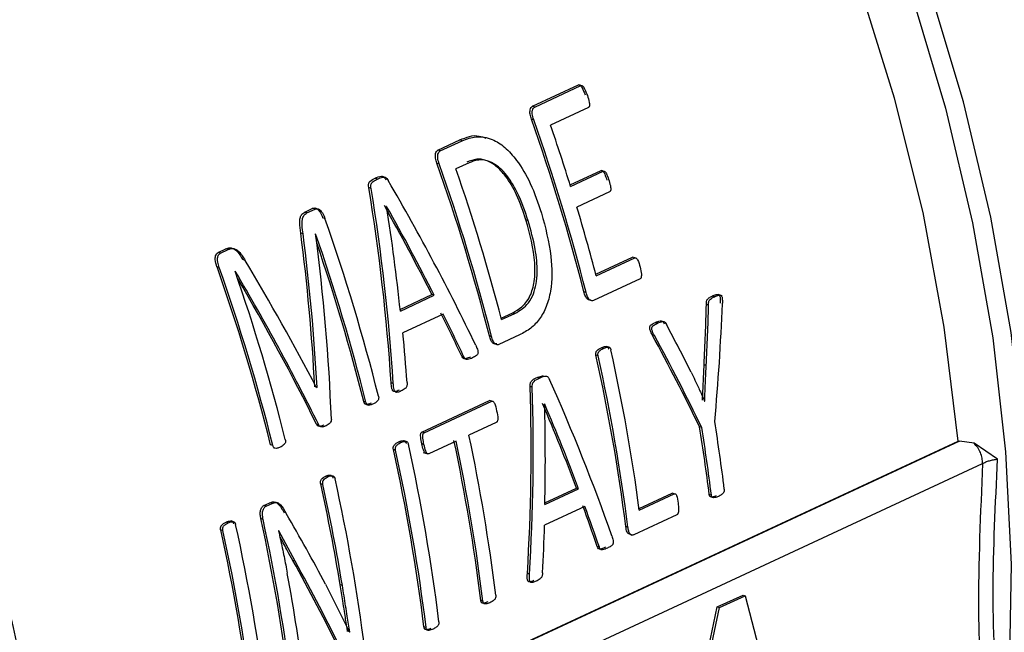
# Model space of a CAD drawing. Units: millimetres. Extents: x 4 to 416, y 4 to 293.
# Drawn here: x 351 to 354, y 167 to 168 of the extents above; entities that cross this region are included whole.
import ezdxf

# ---------------------------------------------------------------- set-up
doc = ezdxf.new("R2010")
doc.units = ezdxf.units.MM

msp = doc.modelspace()

# ---------------------------------------------------------------- linework, layer by layer
at = {"color": 7, "linetype": 'Continuous', "lineweight": 25}
for p, q in [((352.4347, 168.1048), (352.5406, 168.1541)), ((352.44, 168.1031), (352.5459, 168.1523)), ((352.5459, 168.1523), (352.5406, 168.1541)), ((352.44, 168.1031), (352.4347, 168.1048)), ((352.5635, 168.1023), (352.476, 168.0617)), ((352.4376, 168.0736), (352.4323, 168.0753)), ((352.2173, 168.0037), (352.2679, 168.0273)), ((352.2226, 168.002), (352.2732, 168.0255)), ((352.2732, 168.0255), (352.2679, 168.0273)), ((352.2226, 168.002), (352.2173, 168.0037)), ((352.2202, 167.9725), (352.2149, 167.9742)), ((352.289, 167.9747), (352.2587, 167.9606)), ((352.5212, 167.9242), (352.5922, 167.9572)), ((352.5223, 167.9206), (352.5974, 167.9555)), ((352.5974, 167.9555), (352.5922, 167.9572)), ((352.0783, 167.9374), (352.0729, 167.9391)), ((352.0985, 167.9406), (352.0896, 167.9435)), ((352.0635, 167.916), (352.0582, 167.9177)), ((352.6119, 167.9081), (352.5368, 167.8731)), ((351.9109, 167.8612), (351.9299, 167.8701)), ((351.9162, 167.8595), (351.9109, 167.8612)), ((351.9162, 167.8595), (351.9352, 167.8683)), ((351.9352, 167.8683), (351.9299, 167.8701)), ((352.0994, 167.8746), (352.0991, 167.8745)), ((351.9575, 167.8468), (351.9522, 167.8486)), ((352.4249, 167.8417), (352.4197, 167.8434)), ((351.9071, 167.8115), (351.9018, 167.8132)), ((351.9361, 167.8116), (351.9359, 167.8115)), ((351.7117, 167.7686), (351.7296, 167.7769)), ((351.717, 167.7669), (351.735, 167.7752)), ((351.735, 167.7752), (351.7296, 167.7769)), ((351.717, 167.7669), (351.7117, 167.7686)), ((351.7738, 167.7505), (351.7685, 167.7522)), ((352.5801, 167.7185), (352.6648, 167.7579)), ((352.5811, 167.7149), (352.6699, 167.7562)), ((352.6699, 167.7562), (352.6648, 167.7579)), ((351.7146, 167.7339), (351.7093, 167.7356)), ((351.7512, 167.7256), (351.7509, 167.7255)), ((352.6822, 167.7079), (352.5749, 167.6581)), ((352.1305, 167.6378), (352.2035, 167.6718)), ((352.1309, 167.634), (352.2086, 167.6701)), ((352.2086, 167.6701), (352.2035, 167.6718)), ((352.558, 167.6764), (352.5529, 167.6781)), ((352.853, 167.6667), (352.848, 167.6683)), ((352.871, 167.6691), (352.8619, 167.672)), ((352.8396, 167.6474), (352.8346, 167.649)), ((352.2294, 167.627), (352.1367, 167.5839)), ((352.3627, 167.6178), (352.3891, 167.6301)), ((352.3636, 167.6143), (352.3942, 167.6285)), ((352.3942, 167.6285), (352.3891, 167.6301)), ((352.7223, 167.6059), (352.7173, 167.6076)), ((352.3406, 167.5753), (352.3355, 167.577)), ((352.4047, 167.5789), (352.3576, 167.557)), ((352.7149, 167.5778), (352.7099, 167.5794)), ((352.598, 167.5481), (352.593, 167.5497)), ((352.6125, 167.55), (352.6051, 167.5524)), ((352.277, 167.5287), (352.272, 167.5304)), ((352.5856, 167.5307), (352.5806, 167.5323)), ((352.8257, 167.4286), (352.8291, 167.5104)), ((352.834, 167.5088), (352.8291, 167.5104)), ((352.4457, 167.4812), (352.4601, 167.486)), ((352.4507, 167.4796), (352.4457, 167.4812)), ((351.9392, 167.4579), (351.938, 167.4583)), ((351.9384, 167.4575), (351.9392, 167.4579)), ((352.1146, 167.4675), (352.1096, 167.4691)), ((352.4341, 167.4589), (352.4291, 167.4605)), ((352.1208, 167.4474), (352.1221, 167.447)), ((352.0516, 167.4244), (352.0466, 167.426)), ((352.0491, 167.4204), (352.0569, 167.4178)), ((352.1806, 167.3557), (352.336, 167.428)), ((352.1856, 167.3541), (352.341, 167.4264)), ((352.341, 167.4264), (352.336, 167.428)), ((352.4628, 167.4198), (352.4625, 167.4197)), ((352.8304, 167.4269), (352.8307, 167.427)), ((351.9432, 167.3721), (351.9382, 167.3738)), ((352.3515, 167.3779), (352.2886, 167.3486)), ((352.8238, 167.366), (352.8189, 167.3676)), ((352.1856, 167.3541), (352.1806, 167.3557)), ((351.3289, 166.3654), (353.4133, 167.3347)), ((353.4161, 167.3348), (351.3304, 166.3649)), ((351.8377, 167.3249), (351.8326, 167.3265)), ((352.1321, 167.3315), (352.1272, 167.3331)), ((352.1467, 167.3334), (352.1393, 167.3358)), ((352.1851, 167.3269), (352.1802, 167.3286)), ((352.2591, 167.3349), (352.1961, 167.3056)), ((353.4501, 167.3298), (353.4161, 167.3348)), ((353.5041, 167.2934), (353.4501, 167.3298)), ((352.1198, 167.314), (352.1148, 167.3157)), ((352.1836, 167.3088), (352.1939, 167.3055)), ((351.4008, 166.3213), (353.4697, 167.2833)), ((351.9645, 167.2526), (351.9595, 167.2543)), ((351.9527, 167.235), (351.9477, 167.2366)), ((352.4632, 167.1932), (352.536, 167.227)), ((352.5408, 167.2254), (352.536, 167.227)), ((352.4631, 167.1893), (352.5408, 167.2254)), ((352.6798, 167.1798), (352.7555, 167.215)), ((352.6803, 167.1761), (352.7603, 167.2134)), ((352.7603, 167.2134), (352.7555, 167.215)), ((352.8458, 167.2109), (352.841, 167.2124)), ((351.817, 167.1866), (351.8309, 167.1931)), ((351.822, 167.185), (351.817, 167.1866)), ((351.822, 167.185), (351.8359, 167.1915)), ((351.8359, 167.1915), (351.8309, 167.1931)), ((352.5553, 167.1844), (352.4626, 167.1412)), ((352.7665, 167.1652), (352.6679, 167.1194)), ((351.7351, 167.1469), (351.7301, 167.1485)), ((351.7497, 167.1488), (351.7422, 167.1512)), ((351.8152, 167.1549), (351.8103, 167.1565)), ((352.6541, 167.1367), (352.6492, 167.1383)), ((351.7227, 167.1294), (351.7177, 167.131)), ((351.8512, 167.1288), (351.8509, 167.1286)), ((351.8887, 167.0587), (351.8512, 167.1288)), ((352.6583, 167.1206), (352.6634, 167.1189)), ((352.5884, 167.0908), (352.5836, 167.0924)), ((351.8887, 167.0587), (351.8837, 167.0603)), ((352.4278, 167.029), (352.4229, 167.0306)), ((351.959, 167.0056), (352.0141, 166.8958)), ((351.9975, 167.0028), (351.9926, 167.0044)), ((352.8596, 166.9534), (352.9187, 166.9809)), ((352.8644, 166.9519), (352.9234, 166.9793)), ((352.9187, 166.9809), (352.9234, 166.9793)), ((352.9234, 166.9793), (353.0452, 166.5176)), ((352.3207, 166.9667), (352.3159, 166.9683)), ((352.7381, 166.3786), (352.8596, 166.9534)), ((352.7429, 166.377), (352.8644, 166.9519)), ((352.8596, 166.9534), (352.8644, 166.9519)), ((352.0092, 166.8974), (352.0095, 166.8976)), ((352.0144, 166.896), (352.0095, 166.8976)), ((352.0141, 166.8958), (352.0144, 166.896)), ((352.19, 166.9059), (352.1852, 166.9075))]:
    msp.add_line(p, q, dxfattribs=at)
at = {"color": 7, "linetype": 'Continuous', "lineweight": 25, "flags": 128}
msp.add_lwpolyline([(353.4133, 167.3347), (353.3814, 167.5967), (353.3326, 167.8603), (353.2672, 168.1237), (353.1858, 168.3852), (353.0887, 168.6431), (352.9766, 168.8956), (352.8504, 169.1411), (352.7107, 169.378), (352.5586, 169.6047), (352.395, 169.8198), (352.2211, 170.0218), (352.0379, 170.2094), (351.8466, 170.3814), (351.6486, 170.5366), (351.4451, 170.6739), (351.2374, 170.7926), (351.1832, 170.8202)], dxfattribs=at)
at = {"color": 8, "linetype": 'Continuous', "lineweight": 25, "flags": 128}
for points in [[(353.2366, 165.5328), (353.3024, 165.6619), (353.3889, 165.8682), (353.4596, 166.0871), (353.5142, 166.3173), (353.5521, 166.5573), (353.5732, 166.8056), (353.5774, 167.0606), (353.5646, 167.3207), (353.5349, 167.5843), (353.4886, 167.8496), (353.4258, 168.1151), (353.3469, 168.379), (353.2526, 168.6397), (353.1434, 168.8955), (353.0199, 169.1448), (352.8829, 169.386), (352.7334, 169.6177), (352.5723, 169.8383), (352.4005, 170.0464)], [(352.3643, 170.0218), (352.5351, 169.8148), (352.6955, 169.5953), (352.8442, 169.3649), (352.9804, 169.125), (353.1032, 168.877), (353.2119, 168.6225), (353.3058, 168.3632), (353.3842, 168.1006), (353.4466, 167.8366), (353.4928, 167.5726), (353.5223, 167.3104), (353.535, 167.0517), (353.5309, 166.798), (353.5098, 166.551), (353.4721, 166.3123), (353.4179, 166.0833), (353.3475, 165.8655), (353.2614, 165.6603), (353.2071, 165.5524)]]:
    msp.add_lwpolyline(points, dxfattribs=at)
at = {"color": 8, "linetype": 'Continuous', "lineweight": 25}
msp.add_arc((346.7189, 165.9228), 4.6281, 4.0093, 30.4126, dxfattribs=at)
at = {"color": 7, "linetype": 'Continuous', "lineweight": 25}
for centre, radius, start, end in [((348.0219, 166.5191), 4.6768, 14.3483, 19.4355), ((348.0186, 166.5174), 4.6849, 14.323, 19.3996), ((348.0104, 166.5187), 4.7247, 17.2603, 19.0606), ((347.8046, 166.418), 4.6768, 14.3483, 19.4355), ((347.8013, 166.4163), 4.6849, 14.323, 19.3996), ((347.8303, 166.4298), 4.6855, 14.6434, 19.0695), ((348.0861, 166.5416), 4.6456, 14.6293, 16.6557), ((347.5414, 166.2949), 4.6809, 14.1327, 19.3623), ((347.5168, 166.2827), 4.6763, 14.1311, 19.0834), ((347.5222, 166.2849), 4.6661, 14.1557, 18.8295), ((347.3014, 166.1835), 4.6732, 14.1579, 19.398), ((347.2985, 166.182), 4.6809, 14.1327, 19.3623), ((347.3316, 166.1966), 4.6763, 14.1311, 19.0834), ((348.3346, 166.5969), 4.3841, 7.5922, 12.4809), ((348.3179, 166.5867), 4.3663, 7.2582, 12.5076), ((348.317, 166.5854), 4.3719, 7.2442, 12.4859), ((348.6013, 166.6889), 4.2719, 7.0394, 9.1414), ((348.5998, 166.6875), 4.2782, 7.0273, 9.1259), ((348.6296, 166.7013), 4.2782, 7.0273, 9.1259), ((348.0287, 166.4461), 4.3544, 7.0481, 11.9621), ((347.8836, 166.3831), 4.369, 7.0539, 12.4868), ((348.0023, 166.4341), 4.3465, 7.0599, 11.9838), ((347.9992, 166.4324), 4.3544, 7.0481, 11.9621), ((347.8584, 166.3712), 4.3599, 7.0651, 12.5102), ((347.8541, 166.3694), 4.369, 7.0539, 12.4868), ((347.6304, 166.2816), 4.4217, 9.4086, 12.4735), ((347.6261, 166.2798), 4.4309, 9.3923, 12.4503), ((347.7108, 166.3039), 4.3732, 7.2502, 12.4687), ((347.4865, 166.1985), 4.369, 7.0539, 12.4868), ((347.5555, 166.2288), 4.3547, 7.0631, 12.3006), ((347.5515, 166.227), 4.3635, 7.0515, 12.2777), ((347.4614, 166.1866), 4.3599, 7.0651, 12.5102), ((347.457, 166.1848), 4.369, 7.0539, 12.4868), ((347.6305, 166.2477), 4.3122, 7.0345, 10.4626)]:
    msp.add_arc(centre, radius, start, end, dxfattribs=at)
for centre, major_axis, ratio, start_param, end_param in [((350.0199, 167.4622), (-2.2149, 2.6934), 0.569299, 4.305807, 4.433841), ((349.4314, 167.1885), (-0.039, 3.5347), 0.760397, 4.783478, 4.911793), ((349.4314, 167.1885), (-0.0391, 3.5412), 0.760397, 4.782867, 4.910908), ((349.9817, 167.4444), (-2.1925, 2.6982), 0.573989, 4.352419, 4.421567), ((349.4693, 167.2061), (-0.104, 3.5287), 0.760904, 4.811486, 4.880484), ((349.9817, 167.4444), (-2.1965, 2.7032), 0.573989, 4.351719, 4.420717), ((349.2274, 167.0937), (0.2089, 3.5766), 0.756364, 4.858922, 4.958911), ((349.2274, 167.0937), (0.2093, 3.5832), 0.756364, 4.858271, 4.958045), ((349.2627, 167.1101), (0.1625, 3.5759), 0.757376, 4.823877, 4.944101), ((349.7056, 167.316), (-2.2761, 2.6608), 0.553179, 4.318481, 4.418522), ((349.6681, 167.2986), (-2.2588, 2.67), 0.557812, 4.296384, 4.416608), ((349.6681, 167.2986), (-2.2547, 2.6651), 0.557812, 4.296985, 4.411327), ((350.0905, 167.495), (0.4746, 3.6134), 0.74839, 4.814625, 4.852806), ((350.0905, 167.495), (0.4755, 3.6201), 0.74839, 4.814176, 4.852283), ((350.1131, 167.5055), (0.5535, 3.6297), 0.745332, 4.79115, 4.865233), ((349.9822, 167.4447), (-2.1957, 2.6965), 0.573185, 4.304522, 4.337591), ((349.9822, 167.4447), (-2.1997, 2.7015), 0.573185, 4.303919, 4.33692), ((350.4575, 167.6657), (-2.4003, 2.596), 0.518459, 4.205574, 4.243558), ((349.4716, 167.2072), (-0.115, 3.5266), 0.760967, 4.762062, 4.794557), ((350.433, 167.6543), (-2.4217, 2.5781), 0.510935, 4.164483, 4.238709), ((350.433, 167.6543), (-2.4262, 2.5828), 0.510935, 4.16411, 4.238192), ((350.1295, 167.5132), (-2.2149, 2.6934), 0.569299, 4.140823, 4.262316), ((349.7434, 167.3336), (-0.039, 3.5347), 0.760397, 4.618167, 4.739898), ((349.7434, 167.3336), (-0.0391, 3.5412), 0.760397, 4.617878, 4.739375), ((350.0944, 167.4968), (-2.1925, 2.6982), 0.573989, 4.185216, 4.250641), ((349.7772, 167.3493), (-0.104, 3.5287), 0.760904, 4.644615, 4.709914), ((350.0944, 167.4968), (-2.1965, 2.7032), 0.573989, 4.184848, 4.250147), ((350.0944, 167.4968), (-2.1957, 2.6965), 0.573185, 4.139365, 4.171052), ((350.0944, 167.4968), (-2.1997, 2.7015), 0.573185, 4.139083, 4.17071), ((349.6041, 167.2688), (-2.4989, 2.546), 0.489318, 4.17133, 4.228983), ((349.7788, 167.3501), (-0.115, 3.5266), 0.760967, 4.597207, 4.628346), ((349.5709, 167.2534), (-2.4939, 2.5415), 0.489434, 4.121902, 4.19612), ((349.5709, 167.2534), (-2.4985, 2.5462), 0.489434, 4.121601, 4.195678)]:
    msp.add_ellipse(centre, major_axis=major_axis, ratio=ratio, start_param=start_param, end_param=end_param, dxfattribs=at)
for points, knots in [([(354.4111, 167.4023), (354.4105, 167.4692), (354.4093, 167.6176), (354.3889, 167.852), (354.3537, 168.103), (354.303, 168.3548), (354.2378, 168.606), (354.1582, 168.855), (354.0648, 169.1006), (353.9581, 169.3414), (353.8386, 169.576), (353.7071, 169.8031), (353.5642, 170.0214), (353.4108, 170.2298), (353.2477, 170.427), (353.0757, 170.6119), (352.8958, 170.7835), (352.7091, 170.9407), (352.5164, 171.0827), (352.3189, 171.2087), (352.1178, 171.3177), (351.914, 171.4094), (351.7089, 171.4822), (351.5306, 171.532), (351.4216, 171.5496), (351.3807, 171.5562)], [0, 0, 0, 0, 0.036624, 0.08122, 0.125813, 0.170403, 0.214988, 0.25957, 0.304149, 0.348727, 0.393308, 0.437891, 0.482481, 0.527079, 0.571686, 0.616305, 0.660935, 0.705575, 0.750223, 0.794873, 0.839513, 0.884134, 0.928717, 0.973244, 1, 1, 1, 1]), ([(352.5406, 168.1541), (352.5409, 168.1542), (352.5415, 168.1544), (352.5424, 168.1544), (352.5433, 168.1541), (352.5447, 168.1533), (352.5465, 168.1513), (352.5507, 168.1441), (352.5534, 168.1369), (352.5555, 168.1311)], [0, 0, 0, 0, 0.042623, 0.083407, 0.124272, 0.166967, 0.265362, 0.405097, 1, 1, 1, 1]), ([(352.5459, 168.1523), (352.5464, 168.1525), (352.5472, 168.1527), (352.5486, 168.1524), (352.55, 168.1516), (352.5517, 168.1497), (352.5539, 168.1459), (352.5573, 168.139), (352.5595, 168.1331), (352.5608, 168.1294)], [0, 0, 0, 0, 0.062083, 0.120579, 0.18067, 0.247243, 0.392973, 0.616939, 1, 1, 1, 1]), ([(352.5608, 168.1294), (352.5625, 168.1242), (352.5648, 168.1173), (352.5661, 168.109), (352.5657, 168.1054), (352.565, 168.1037), (352.5642, 168.1028), (352.5637, 168.1025), (352.5635, 168.1023)], [0, 0, 0, 0, 0.546098, 0.745203, 0.840382, 0.923245, 0.961645, 1, 1, 1, 1]), ([(352.4323, 168.0753), (352.4311, 168.0789), (352.4287, 168.0861), (352.4286, 168.0958), (352.4311, 168.1022), (352.4335, 168.104), (352.4347, 168.1048)], [0, 0, 0, 0, 0.3319133, 0.649412, 0.831523, 1, 1, 1, 1]), ([(352.4376, 168.0736), (352.4361, 168.0782), (352.4341, 168.0842), (352.4339, 168.0917), (352.4347, 168.0961), (352.4362, 168.0997), (352.4382, 168.102), (352.4394, 168.1027), (352.44, 168.1031)], [0, 0, 0, 0, 0.41438, 0.535795, 0.654445, 0.835774, 0.918506, 1, 1, 1, 1]), ([(352.2679, 168.0273), (352.2824, 168.0334), (352.3018, 168.0417), (352.3225, 168.0332), (352.3277, 168.0311)], [0, 0, 0, 0, 0.75112, 1, 1, 1, 1]), ([(352.2732, 168.0255), (352.2836, 168.0295), (352.3053, 168.0378), (352.34, 168.0319), (352.3722, 168.0112), (352.4027, 167.977), (352.4327, 167.9258), (352.4475, 167.8821), (352.4555, 167.8588)], [0, 0, 0, 0, 0.144377, 0.302606, 0.430852, 0.570159, 0.769905, 1, 1, 1, 1]), ([(352.2149, 167.9742), (352.2137, 167.9778), (352.2113, 167.985), (352.2112, 167.9948), (352.2137, 168.0011), (352.2162, 168.0029), (352.2173, 168.0037)], [0, 0, 0, 0, 0.3319133, 0.649412, 0.831523, 1, 1, 1, 1]), ([(352.2202, 167.9725), (352.2187, 167.9771), (352.2168, 167.9831), (352.2166, 167.9906), (352.2174, 167.995), (352.2189, 167.9986), (352.2209, 168.001), (352.2221, 168.0017), (352.2226, 168.002)], [0, 0, 0, 0, 0.41438, 0.535795, 0.654445, 0.835774, 0.918506, 1, 1, 1, 1]), ([(352.4197, 167.8434), (352.4131, 167.863), (352.4009, 167.8991), (352.3767, 167.9413), (352.3519, 167.9681), (352.3287, 167.9818), (352.3051, 167.9846), (352.2912, 167.9793), (352.2837, 167.9764)], [0, 0, 0, 0, 0.252714, 0.465001, 0.610489, 0.744657, 0.863119, 1, 1, 1, 1]), ([(352.4249, 167.8417), (352.4173, 167.8637), (352.4038, 167.9032), (352.3783, 167.9445), (352.3567, 167.9659), (352.3393, 167.9771), (352.3227, 167.9821), (352.3053, 167.9811), (352.2953, 167.9772), (352.289, 167.9747)], [0, 0, 0, 0, 0.285043, 0.509758, 0.608909, 0.703708, 0.815399, 0.883615, 1, 1, 1, 1]), ([(352.5922, 167.9572), (352.5925, 167.9573), (352.593, 167.9575), (352.5942, 167.9574), (352.5959, 167.9566), (352.5984, 167.9538), (352.6019, 167.9465), (352.6041, 167.9398), (352.6056, 167.9351)], [0, 0, 0, 0, 0.039807, 0.079689, 0.166256, 0.283105, 0.502329, 1, 1, 1, 1]), ([(352.5974, 167.9555), (352.5977, 167.9556), (352.5984, 167.9559), (352.5994, 167.9557), (352.6005, 167.9552), (352.602, 167.954), (352.6039, 167.9514), (352.6074, 167.9446), (352.6094, 167.9382), (352.6108, 167.9334)], [0, 0, 0, 0, 0.048962, 0.09665, 0.146297, 0.200484, 0.330322, 0.497246, 1, 1, 1, 1]), ([(352.0582, 167.9177), (352.0579, 167.9197), (352.0576, 167.9225), (352.0579, 167.9259), (352.0587, 167.9289), (352.063, 167.935), (352.0686, 167.9373), (352.0729, 167.9391)], [0, 0, 0, 0, 0.167245, 0.233171, 0.295739, 0.453509, 1, 1, 1, 1]), ([(352.0635, 167.916), (352.0633, 167.9176), (352.063, 167.9204), (352.0631, 167.9239), (352.0639, 167.9265), (352.0655, 167.9295), (352.0702, 167.9337), (352.075, 167.9359), (352.0783, 167.9374)], [0, 0, 0, 0, 0.132681, 0.233914, 0.303986, 0.382696, 0.574371, 1, 1, 1, 1]), ([(352.0729, 167.9391), (352.0775, 167.9415), (352.0829, 167.9443), (352.0897, 167.9436), (352.0924, 167.9424), (352.0954, 167.9399), (352.097, 167.9371), (352.0978, 167.9357)], [0, 0, 0, 0, 0.56322, 0.653833, 0.739194, 0.862478, 1, 1, 1, 1]), ([(352.0783, 167.9374), (352.0823, 167.9394), (352.0877, 167.9422), (352.0947, 167.9421), (352.0978, 167.9406), (352.1005, 167.9383), (352.1021, 167.9357), (352.1032, 167.934)], [0, 0, 0, 0, 0.49356, 0.678467, 0.75544, 0.832452, 1, 1, 1, 1]), ([(352.6108, 167.9334), (352.6122, 167.9285), (352.614, 167.922), (352.6149, 167.9146), (352.6146, 167.9117), (352.6141, 167.91), (352.6131, 167.9088), (352.6123, 167.9083), (352.6119, 167.9081)], [0, 0, 0, 0, 0.545607, 0.722597, 0.794326, 0.860518, 0.92708, 1, 1, 1, 1]), ([(351.9018, 167.8132), (351.9007, 167.8214), (351.899, 167.8332), (351.9, 167.8473), (351.9027, 167.8544), (351.9065, 167.8588), (351.9094, 167.8604), (351.9109, 167.8612)], [0, 0, 0, 0, 0.4275913, 0.61561, 0.7606356, 0.873895, 1, 1, 1, 1]), ([(351.9299, 167.8701), (351.9308, 167.8704), (351.9325, 167.871), (351.9353, 167.871), (351.938, 167.87), (351.942, 167.8672), (351.9476, 167.8604), (351.9505, 167.853), (351.9522, 167.8486)], [0, 0, 0, 0, 0.10286, 0.198927, 0.2935, 0.39216, 0.640861, 1, 1, 1, 1]), ([(351.9352, 167.8683), (351.9361, 167.8687), (351.9379, 167.8693), (351.9407, 167.8692), (351.9435, 167.8682), (351.9474, 167.8654), (351.9529, 167.8586), (351.9558, 167.8513), (351.9575, 167.8468)], [0, 0, 0, 0, 0.104535, 0.202209, 0.298746, 0.400045, 0.634194, 1, 1, 1, 1]), ([(351.9071, 167.8115), (351.9062, 167.8178), (351.9047, 167.8288), (351.9048, 167.8418), (351.9067, 167.8494), (351.909, 167.8538), (351.9122, 167.8573), (351.9148, 167.8588), (351.9162, 167.8595)], [0, 0, 0, 0, 0.333453, 0.576556, 0.681669, 0.78068, 0.884942, 1, 1, 1, 1]), ([(352.3891, 167.6301), (352.3962, 167.634), (352.4071, 167.6399), (352.4203, 167.6535), (352.4318, 167.6719), (352.4404, 167.7032), (352.4411, 167.7642), (352.4285, 167.8107), (352.4197, 167.8434)], [0, 0, 0, 0, 0.132861, 0.202807, 0.286451, 0.433635, 0.602335, 1, 1, 1, 1]), ([(352.3942, 167.6285), (352.4054, 167.635), (352.4225, 167.6449), (352.4373, 167.6723), (352.4438, 167.6968), (352.4466, 167.7317), (352.4415, 167.7815), (352.4308, 167.8201), (352.4249, 167.8417)], [0, 0, 0, 0, 0.207607, 0.317512, 0.41648, 0.524318, 0.734732, 1, 1, 1, 1]), ([(352.4555, 167.8588), (352.4642, 167.826), (352.4798, 167.7675), (352.4804, 167.692), (352.4676, 167.6438), (352.4517, 167.6147), (352.4302, 167.5926), (352.4136, 167.5837), (352.4047, 167.5789)], [0, 0, 0, 0, 0.301815, 0.539923, 0.654468, 0.766128, 0.875994, 1, 1, 1, 1]), ([(351.7296, 167.7769), (351.7328, 167.7781), (351.7373, 167.7798), (351.7437, 167.779), (351.7501, 167.7765), (351.7592, 167.768), (351.765, 167.7581), (351.7685, 167.7522)], [0, 0, 0, 0, 0.228644, 0.329342, 0.425455, 0.655489, 1, 1, 1, 1]), ([(351.735, 167.7752), (351.7371, 167.7761), (351.7412, 167.7777), (351.748, 167.7778), (351.7543, 167.7753), (351.7639, 167.7672), (351.7694, 167.7578), (351.7738, 167.7505)], [0, 0, 0, 0, 0.159383, 0.298839, 0.458135, 0.576012, 1, 1, 1, 1]), ([(351.7093, 167.7356), (351.7075, 167.7411), (351.7053, 167.748), (351.7052, 167.7566), (351.7061, 167.7612), (351.708, 167.766), (351.7105, 167.7677), (351.7117, 167.7686)], [0, 0, 0, 0, 0.443282, 0.552381, 0.677468, 0.838768, 1, 1, 1, 1]), ([(351.7146, 167.7339), (351.7133, 167.7381), (351.7112, 167.7446), (351.7102, 167.7541), (351.7116, 167.7603), (351.714, 167.7649), (351.716, 167.7662), (351.717, 167.7669)], [0, 0, 0, 0, 0.342963, 0.525966, 0.741133, 0.872872, 1, 1, 1, 1]), ([(352.6699, 167.7562), (352.6702, 167.7563), (352.6709, 167.7566), (352.6724, 167.7563), (352.6744, 167.7548), (352.6788, 167.7483), (352.6807, 167.7407), (352.6822, 167.7347)], [0, 0, 0, 0, 0.054649, 0.10793, 0.210006, 0.372123, 1, 1, 1, 1]), ([(352.6822, 167.7347), (352.6836, 167.7293), (352.6853, 167.7223), (352.6851, 167.7143), (352.6845, 167.7114), (352.6839, 167.7098), (352.6832, 167.7086), (352.6825, 167.7081), (352.6822, 167.7079)], [0, 0, 0, 0, 0.573911, 0.755125, 0.827651, 0.890192, 0.946076, 1, 1, 1, 1]), ([(352.5699, 167.6597), (352.5691, 167.6594), (352.5675, 167.6589), (352.5649, 167.6593), (352.5624, 167.6604), (352.56, 167.6621), (352.5579, 167.6648), (352.5552, 167.6699), (352.5539, 167.6747), (352.5529, 167.6781)], [0, 0, 0, 0, 0.10834, 0.219604, 0.330443, 0.442102, 0.553832, 0.6815, 1, 1, 1, 1]), ([(352.5749, 167.6581), (352.5737, 167.6577), (352.5709, 167.6571), (352.567, 167.6588), (352.5637, 167.662), (352.5604, 167.6677), (352.5589, 167.673), (352.558, 167.6764)], [0, 0, 0, 0, 0.170691, 0.359925, 0.508582, 0.672963, 1, 1, 1, 1]), ([(352.8346, 167.649), (352.8345, 167.6507), (352.8344, 167.6533), (352.8348, 167.6566), (352.8357, 167.6594), (352.8376, 167.6619), (352.8417, 167.6652), (352.8454, 167.667), (352.848, 167.6683)], [0, 0, 0, 0, 0.157489, 0.247774, 0.32999, 0.447238, 0.602315, 1, 1, 1, 1]), ([(352.8396, 167.6474), (352.8395, 167.6493), (352.8393, 167.6523), (352.8402, 167.6565), (352.8422, 167.6602), (352.8467, 167.6636), (352.8506, 167.6655), (352.853, 167.6667)], [0, 0, 0, 0, 0.179078, 0.293203, 0.405232, 0.640277, 1, 1, 1, 1]), ([(352.848, 167.6683), (352.851, 167.6697), (352.8551, 167.6716), (352.86, 167.6724), (352.8621, 167.6721), (352.8634, 167.6715), (352.8645, 167.6702), (352.8654, 167.6682), (352.8665, 167.6622), (352.8663, 167.6566), (352.8662, 167.652)], [0, 0, 0, 0, 0.317028, 0.43935, 0.487535, 0.528777, 0.576209, 0.626742, 0.687733, 1, 1, 1, 1]), ([(352.853, 167.6667), (352.8566, 167.6684), (352.8609, 167.6705), (352.8661, 167.6707), (352.8678, 167.6702), (352.8689, 167.6694), (352.8698, 167.6681), (352.8709, 167.6652), (352.8713, 167.659), (352.8712, 167.6538), (352.8711, 167.6504)], [0, 0, 0, 0, 0.37718, 0.456526, 0.520335, 0.550248, 0.579903, 0.644045, 0.770087, 1, 1, 1, 1]), ([(352.7173, 167.6076), (352.7209, 167.6092), (352.7259, 167.6114), (352.7317, 167.6116), (352.734, 167.6102), (352.7358, 167.6081), (352.737, 167.606), (352.7378, 167.6045)], [0, 0, 0, 0, 0.502768, 0.695597, 0.758963, 0.825774, 1, 1, 1, 1]), ([(352.7099, 167.5794), (352.7084, 167.5824), (352.7064, 167.5863), (352.7046, 167.5916), (352.704, 167.5946), (352.7041, 167.5969), (352.7046, 167.5985), (352.7056, 167.6005), (352.7098, 167.6042), (352.714, 167.6061), (352.7173, 167.6076)], [0, 0, 0, 0, 0.26068, 0.344311, 0.41036, 0.472822, 0.502581, 0.533055, 0.641397, 1, 1, 1, 1]), ([(352.7149, 167.5778), (352.7126, 167.5819), (352.7099, 167.5868), (352.709, 167.5935), (352.7092, 167.5957), (352.7098, 167.5974), (352.7109, 167.5992), (352.715, 167.6027), (352.7191, 167.6045), (352.7223, 167.6059)], [0, 0, 0, 0, 0.363097, 0.42351, 0.477067, 0.51303, 0.55305, 0.652219, 1, 1, 1, 1]), ([(352.7223, 167.6059), (352.7263, 167.6078), (352.7309, 167.61), (352.7364, 167.6098), (352.7383, 167.6092), (352.7406, 167.6069), (352.7419, 167.6045), (352.7428, 167.6029)], [0, 0, 0, 0, 0.548918, 0.644446, 0.724292, 0.815164, 1, 1, 1, 1]), ([(352.3525, 167.5586), (352.3517, 167.5584), (352.3501, 167.5578), (352.3475, 167.5582), (352.345, 167.5594), (352.3426, 167.561), (352.3405, 167.5637), (352.3378, 167.5688), (352.3365, 167.5736), (352.3355, 167.577)], [0, 0, 0, 0, 0.108336, 0.219597, 0.330432, 0.442127, 0.553853, 0.681516, 1, 1, 1, 1]), ([(352.3576, 167.557), (352.3563, 167.5567), (352.3536, 167.556), (352.3497, 167.5577), (352.3463, 167.5609), (352.343, 167.5667), (352.3416, 167.5719), (352.3406, 167.5753)], [0, 0, 0, 0, 0.170689, 0.359968, 0.508588, 0.672966, 1, 1, 1, 1]), ([(352.3042, 167.5552), (352.3055, 167.5523), (352.3076, 167.5475), (352.3095, 167.5413), (352.3094, 167.5374), (352.3088, 167.5351), (352.3076, 167.533), (352.3038, 167.5295), (352.3001, 167.5279), (352.297, 167.5265)], [0, 0, 0, 0, 0.245582, 0.401369, 0.462734, 0.522086, 0.585739, 0.658831, 1, 1, 1, 1]), ([(352.5806, 167.5323), (352.5804, 167.5334), (352.58, 167.5358), (352.5806, 167.5394), (352.582, 167.5416), (352.5837, 167.5437), (352.5872, 167.5468), (352.5906, 167.5485), (352.593, 167.5497)], [0, 0, 0, 0, 0.124783, 0.257811, 0.364495, 0.44222, 0.608524, 1, 1, 1, 1]), ([(352.5856, 167.5307), (352.5854, 167.5315), (352.5851, 167.5331), (352.5852, 167.5356), (352.5857, 167.5378), (352.5875, 167.5411), (352.5917, 167.5448), (352.5957, 167.5469), (352.598, 167.5481)], [0, 0, 0, 0, 0.092511, 0.174954, 0.253927, 0.336769, 0.617067, 1, 1, 1, 1]), ([(352.593, 167.5497), (352.5953, 167.5507), (352.5994, 167.5524), (352.6043, 167.5529), (352.6071, 167.5517), (352.6084, 167.5503), (352.6095, 167.5484), (352.6099, 167.5468), (352.6101, 167.546)], [0, 0, 0, 0, 0.38306, 0.663322, 0.746155, 0.825115, 0.907543, 1, 1, 1, 1]), ([(352.598, 167.5481), (352.6004, 167.5491), (352.6038, 167.5506), (352.6079, 167.551), (352.6102, 167.5508), (352.6122, 167.5502), (352.6141, 167.5478), (352.6148, 167.5455), (352.6151, 167.5444)], [0, 0, 0, 0, 0.391374, 0.557628, 0.63534, 0.74182, 0.875037, 1, 1, 1, 1]), ([(352.2919, 167.5282), (352.2887, 167.5268), (352.284, 167.5248), (352.2783, 167.5236), (352.2757, 167.5251), (352.2739, 167.5272), (352.2727, 167.5291), (352.272, 167.5304)], [0, 0, 0, 0, 0.470645, 0.699645, 0.764937, 0.842392, 1, 1, 1, 1]), ([(352.297, 167.5265), (352.2931, 167.5247), (352.2884, 167.5225), (352.2831, 167.5224), (352.2814, 167.523), (352.2793, 167.5246), (352.2781, 167.5269), (352.277, 167.5287)], [0, 0, 0, 0, 0.557368, 0.684219, 0.736771, 0.784275, 1, 1, 1, 1]), ([(352.8307, 167.427), (352.831, 167.4376), (352.8317, 167.4538), (352.8325, 167.4756), (352.8332, 167.4923), (352.8338, 167.5033), (352.834, 167.5088)], [0, 0, 0, 0, 0.387978, 0.59578, 0.797895, 1, 1, 1, 1]), ([(352.4291, 167.4605), (352.4291, 167.4627), (352.4292, 167.4657), (352.4302, 167.4695), (352.4319, 167.4725), (352.4368, 167.4774), (352.4419, 167.4796), (352.4457, 167.4812)], [0, 0, 0, 0, 0.1820724, 0.257581, 0.3400635, 0.5083078, 1, 1, 1, 1]), ([(352.4341, 167.4589), (352.4341, 167.4609), (352.4342, 167.4637), (352.435, 167.467), (352.4361, 167.4698), (352.4409, 167.4755), (352.4464, 167.4778), (352.4507, 167.4796)], [0, 0, 0, 0, 0.168256, 0.237539, 0.299849, 0.440758, 1, 1, 1, 1]), ([(352.4507, 167.4796), (352.4546, 167.4815), (352.4599, 167.4842), (352.4663, 167.4846), (352.4691, 167.4833), (352.4709, 167.4818), (352.4725, 167.4796), (352.4733, 167.4778), (352.4737, 167.4768)], [0, 0, 0, 0, 0.485044, 0.666351, 0.748638, 0.828822, 0.91126, 1, 1, 1, 1]), ([(352.7994, 167.4936), (352.8053, 167.4812), (352.813, 167.4651), (352.8232, 167.4427), (352.8276, 167.4329), (352.8304, 167.4269)], [0, 0, 0, 0, 0.557552, 0.729616, 1, 1, 1, 1]), ([(352.1278, 167.4518), (352.125, 167.4505), (352.1211, 167.4487), (352.1163, 167.4486), (352.1142, 167.4498), (352.1129, 167.4514), (352.1119, 167.4537), (352.1103, 167.4596), (352.1099, 167.4649), (352.1096, 167.4691)], [0, 0, 0, 0, 0.31534, 0.44289, 0.496348, 0.547791, 0.613863, 0.692572, 1, 1, 1, 1]), ([(352.1328, 167.4502), (352.13, 167.4489), (352.1261, 167.4471), (352.1212, 167.4469), (352.1189, 167.4484), (352.1169, 167.4514), (352.1154, 167.4581), (352.1149, 167.4639), (352.1146, 167.4675)], [0, 0, 0, 0, 0.319771, 0.443803, 0.508884, 0.57559, 0.734533, 1, 1, 1, 1]), ([(352.1462, 167.4697), (352.1463, 167.4678), (352.1465, 167.4648), (352.1457, 167.4609), (352.1443, 167.458), (352.1402, 167.4535), (352.136, 167.4516), (352.1328, 167.4502)], [0, 0, 0, 0, 0.183875, 0.281061, 0.387061, 0.529995, 1, 1, 1, 1]), ([(352.0806, 167.4379), (352.0808, 167.437), (352.0811, 167.4353), (352.081, 167.4327), (352.0803, 167.4302), (352.0784, 167.427), (352.0746, 167.4234), (352.0709, 167.4215), (352.0688, 167.4204)], [0, 0, 0, 0, 0.094916, 0.184758, 0.278162, 0.382938, 0.646098, 1, 1, 1, 1]), ([(352.0638, 167.422), (352.0604, 167.4207), (352.0563, 167.419), (352.0515, 167.4195), (352.0499, 167.4202), (352.0487, 167.4212), (352.0475, 167.423), (352.047, 167.4248), (352.0466, 167.426)], [0, 0, 0, 0, 0.546379, 0.656414, 0.740995, 0.800232, 0.861264, 1, 1, 1, 1]), ([(352.0688, 167.4204), (352.0664, 167.4194), (352.063, 167.418), (352.0588, 167.4177), (352.0564, 167.4179), (352.0543, 167.4187), (352.0526, 167.4213), (352.0519, 167.4234), (352.0516, 167.4244)], [0, 0, 0, 0, 0.3897169, 0.561794, 0.641457, 0.7635432, 0.8855062, 1, 1, 1, 1]), ([(352.341, 167.4264), (352.3416, 167.4265), (352.3427, 167.4268), (352.3444, 167.4261), (352.346, 167.4244), (352.3495, 167.4178), (352.3509, 167.4107), (352.3522, 167.4046)], [0, 0, 0, 0, 0.085263, 0.167917, 0.259295, 0.368251, 1, 1, 1, 1]), ([(351.9722, 167.3856), (351.9722, 167.3848), (351.9722, 167.3832), (351.9714, 167.3799), (351.9679, 167.3739), (351.9634, 167.3716), (351.96, 167.3698)], [0, 0, 0, 0, 0.094034, 0.188707, 0.399623, 1, 1, 1, 1]), ([(352.3522, 167.4046), (352.3537, 167.3983), (352.3555, 167.391), (352.3547, 167.3826), (352.3538, 167.3802), (352.3527, 167.3786), (352.3519, 167.3781), (352.3515, 167.3779)], [0, 0, 0, 0, 0.668625, 0.773122, 0.863462, 0.940531, 1, 1, 1, 1]), ([(351.9549, 167.3714), (351.9524, 167.3704), (351.9489, 167.3689), (351.9445, 167.3687), (351.9422, 167.3693), (351.9406, 167.3703), (351.9392, 167.3717), (351.9386, 167.3729), (351.9382, 167.3738)], [0, 0, 0, 0, 0.445009, 0.60334, 0.736823, 0.831128, 0.88774, 1, 1, 1, 1]), ([(351.96, 167.3698), (351.9575, 167.3688), (351.9536, 167.3671), (351.9484, 167.367), (351.9455, 167.3687), (351.944, 167.3705), (351.9435, 167.3716), (351.9432, 167.3721)], [0, 0, 0, 0, 0.4303675, 0.6935103, 0.8535985, 0.9267534, 1, 1, 1, 1]), ([(352.1802, 167.3286), (352.1792, 167.3337), (352.1778, 167.3405), (352.1773, 167.3483), (352.1776, 167.3514), (352.1782, 167.3534), (352.1793, 167.3549), (352.1801, 167.3554), (352.1806, 167.3557)], [0, 0, 0, 0, 0.5429003, 0.7068218, 0.7876898, 0.8588863, 0.9270611, 1, 1, 1, 1]), ([(352.1851, 167.3269), (352.1842, 167.3317), (352.1829, 167.3384), (352.1823, 167.346), (352.1826, 167.3492), (352.1829, 167.3508), (352.1835, 167.352), (352.1843, 167.3533), (352.1851, 167.3538), (352.1856, 167.3541)], [0, 0, 0, 0, 0.496742, 0.70447, 0.769483, 0.825743, 0.871189, 0.919575, 1, 1, 1, 1]), ([(351.8543, 167.3207), (351.8521, 167.3198), (351.8483, 167.3183), (351.8437, 167.3179), (351.841, 167.3188), (351.8396, 167.3201), (351.8385, 167.3222), (351.838, 167.3239), (351.8377, 167.3249)], [0, 0, 0, 0, 0.371017, 0.6314504, 0.7233115, 0.8003454, 0.8901028, 1, 1, 1, 1]), ([(351.8664, 167.3383), (351.8667, 167.337), (351.867, 167.3353), (351.8669, 167.3329), (351.8665, 167.3311), (351.8655, 167.3291), (351.8617, 167.3246), (351.8577, 167.3224), (351.8543, 167.3207)], [0, 0, 0, 0, 0.130486, 0.187991, 0.243449, 0.335671, 0.454355, 1, 1, 1, 1]), ([(352.1148, 167.3157), (352.1146, 167.3165), (352.1143, 167.3181), (352.1145, 167.3207), (352.1151, 167.323), (352.1172, 167.3265), (352.1213, 167.3301), (352.1252, 167.3321), (352.1272, 167.3331)], [0, 0, 0, 0, 0.092389, 0.177171, 0.262047, 0.354699, 0.673026, 1, 1, 1, 1]), ([(352.1198, 167.314), (352.1196, 167.3148), (352.1193, 167.3162), (352.1194, 167.3185), (352.1198, 167.3205), (352.1214, 167.324), (352.1256, 167.3281), (352.1297, 167.3302), (352.1321, 167.3315)], [0, 0, 0, 0, 0.081985, 0.157372, 0.231363, 0.309415, 0.59445, 1, 1, 1, 1]), ([(352.1272, 167.3331), (352.1295, 167.3341), (352.1336, 167.3358), (352.1385, 167.3362), (352.1413, 167.3351), (352.1426, 167.3337), (352.1436, 167.3318), (352.1441, 167.3302), (352.1443, 167.3294)], [0, 0, 0, 0, 0.383054, 0.663374, 0.746152, 0.825111, 0.907538, 1, 1, 1, 1]), ([(352.1321, 167.3315), (352.1346, 167.3325), (352.138, 167.334), (352.1421, 167.3344), (352.1444, 167.3342), (352.1464, 167.3336), (352.1483, 167.3312), (352.1489, 167.3289), (352.1493, 167.3278)], [0, 0, 0, 0, 0.391362, 0.557611, 0.63532, 0.741853, 0.875031, 1, 1, 1, 1]), ([(352.1911, 167.3072), (352.1908, 167.3071), (352.1902, 167.3069), (352.1891, 167.307), (352.188, 167.3074), (352.1867, 167.3085), (352.1853, 167.3111), (352.1827, 167.3177), (352.1813, 167.3239), (352.1802, 167.3286)], [0, 0, 0, 0, 0.0492446, 0.0992472, 0.1587218, 0.2179117, 0.3323018, 0.492708, 1, 1, 1, 1]), ([(352.1961, 167.3056), (352.1956, 167.3055), (352.1946, 167.3052), (352.1932, 167.3056), (352.1919, 167.3068), (352.1905, 167.3089), (352.1878, 167.3153), (352.1863, 167.3218), (352.1851, 167.3269)], [0, 0, 0, 0, 0.076284, 0.147606, 0.221954, 0.306475, 0.443606, 1, 1, 1, 1]), ([(353.4133, 167.3347), (353.4138, 167.3347), (353.4148, 167.3347), (353.4157, 167.3348), (353.4161, 167.3348)], [0, 0, 0, 0, 0.55954, 1, 1, 1, 1]), ([(353.4697, 167.2833), (353.4694, 167.2875), (353.4689, 167.2958), (353.4648, 167.3084), (353.4586, 167.3202), (353.4529, 167.3266), (353.4501, 167.3298)], [0, 0, 0, 0, 0.249994, 0.500008, 0.750015, 1, 1, 1, 1]), ([(353.4697, 167.2833), (353.4645, 167.1691), (353.4553, 166.9651), (353.4654, 166.7702), (353.4698, 166.6844)], [0, 0, 0, 0, 0.559929, 1, 1, 1, 1]), ([(353.4697, 167.2833), (353.4719, 167.2845), (353.4765, 167.287), (353.485, 167.2899), (353.4942, 167.2922), (353.5008, 167.293), (353.5041, 167.2934)], [0, 0, 0, 0, 0.249866, 0.500777, 0.751306, 1, 1, 1, 1]), ([(351.9477, 167.2366), (351.9476, 167.2373), (351.9474, 167.2386), (351.9473, 167.2406), (351.9475, 167.2431), (351.9493, 167.2474), (351.9536, 167.2513), (351.9576, 167.2533), (351.9595, 167.2543)], [0, 0, 0, 0, 0.071258, 0.142256, 0.220042, 0.334114, 0.668827, 1, 1, 1, 1]), ([(351.9527, 167.235), (351.9526, 167.2358), (351.9523, 167.2373), (351.9523, 167.2395), (351.9526, 167.2416), (351.9538, 167.2448), (351.9578, 167.2492), (351.9618, 167.2513), (351.9645, 167.2526)], [0, 0, 0, 0, 0.08508, 0.16306, 0.238276, 0.315579, 0.55072, 1, 1, 1, 1]), ([(351.9595, 167.2543), (351.9617, 167.2552), (351.9655, 167.2568), (351.9702, 167.257), (351.9729, 167.2553), (351.9744, 167.2537), (351.9754, 167.2518), (351.9757, 167.2504), (351.9759, 167.2497)], [0, 0, 0, 0, 0.37354, 0.632711, 0.74034, 0.8441, 0.921056, 1, 1, 1, 1]), ([(351.9645, 167.2526), (351.9664, 167.2535), (351.9694, 167.2547), (351.9733, 167.2553), (351.9758, 167.2549), (351.9777, 167.2539), (351.9792, 167.2523), (351.9803, 167.2504), (351.9807, 167.2489), (351.9809, 167.2481)], [0, 0, 0, 0, 0.326669, 0.496388, 0.628723, 0.727942, 0.823555, 0.910867, 1, 1, 1, 1]), ([(352.7603, 167.2134), (352.7609, 167.2136), (352.7619, 167.2139), (352.7635, 167.2133), (352.7649, 167.2119), (352.7681, 167.2058), (352.7689, 167.1985), (352.7695, 167.1921)], [0, 0, 0, 0, 0.081792, 0.161275, 0.247993, 0.349494, 1, 1, 1, 1]), ([(352.8572, 167.2092), (352.8546, 167.208), (352.8509, 167.2065), (352.8463, 167.2061), (352.8442, 167.2065), (352.8427, 167.2075), (352.8419, 167.2087), (352.8413, 167.2104), (352.8411, 167.2117), (352.841, 167.2124)], [0, 0, 0, 0, 0.4307999, 0.5925316, 0.7234321, 0.7883533, 0.8530431, 0.9222628, 1, 1, 1, 1]), ([(352.8621, 167.2076), (352.8595, 167.2066), (352.8553, 167.2049), (352.8504, 167.2044), (352.8479, 167.2056), (352.8469, 167.2069), (352.8462, 167.2087), (352.8459, 167.2101), (352.8458, 167.2109)], [0, 0, 0, 0, 0.411382, 0.692312, 0.767119, 0.839191, 0.914958, 1, 1, 1, 1]), ([(352.8756, 167.2247), (352.8757, 167.224), (352.8758, 167.2225), (352.8756, 167.2203), (352.875, 167.2183), (352.8732, 167.215), (352.8688, 167.211), (352.8646, 167.2089), (352.8621, 167.2076)], [0, 0, 0, 0, 0.083607, 0.158282, 0.228937, 0.301299, 0.586472, 1, 1, 1, 1]), ([(351.8103, 167.1565), (351.8097, 167.1593), (351.8087, 167.1648), (351.8086, 167.1721), (351.81, 167.1776), (351.8117, 167.1814), (351.814, 167.1848), (351.816, 167.186), (351.817, 167.1866)], [0, 0, 0, 0, 0.242066, 0.478859, 0.598677, 0.733801, 0.867197, 1, 1, 1, 1]), ([(351.8152, 167.1549), (351.8146, 167.1586), (351.8136, 167.1637), (351.8138, 167.1704), (351.8148, 167.1758), (351.8168, 167.1803), (351.8195, 167.1836), (351.8212, 167.1845), (351.822, 167.185)], [0, 0, 0, 0, 0.315662, 0.445094, 0.561758, 0.782153, 0.891444, 1, 1, 1, 1]), ([(351.8309, 167.1931), (351.8335, 167.1942), (351.8376, 167.1958), (351.8438, 167.1951), (351.8535, 167.1882), (351.8592, 167.1778), (351.8637, 167.1697)], [0, 0, 0, 0, 0.199854, 0.323947, 0.470431, 1, 1, 1, 1]), ([(351.8359, 167.1915), (351.8391, 167.1928), (351.8437, 167.1946), (351.8504, 167.1927), (351.859, 167.1852), (351.8645, 167.1755), (351.8686, 167.1681)], [0, 0, 0, 0, 0.246309, 0.35947, 0.509118, 1, 1, 1, 1]), ([(352.7695, 167.1921), (352.7701, 167.1875), (352.7709, 167.1817), (352.7706, 167.1741), (352.7702, 167.1706), (352.7692, 167.1681), (352.7684, 167.1668), (352.7675, 167.1658), (352.7668, 167.1654), (352.7665, 167.1652)], [0, 0, 0, 0, 0.485748, 0.613991, 0.778574, 0.835515, 0.889247, 0.942985, 1, 1, 1, 1]), ([(351.7177, 167.131), (351.7176, 167.1319), (351.7173, 167.1335), (351.7174, 167.136), (351.7181, 167.1383), (351.7201, 167.1419), (351.7243, 167.1454), (351.7281, 167.1475), (351.7301, 167.1485)], [0, 0, 0, 0, 0.092396, 0.177178, 0.262052, 0.354704, 0.673029, 1, 1, 1, 1]), ([(351.7227, 167.1294), (351.7226, 167.1302), (351.7223, 167.1316), (351.7223, 167.1338), (351.7228, 167.1359), (351.7243, 167.1393), (351.7285, 167.1435), (351.7327, 167.1456), (351.7351, 167.1469)], [0, 0, 0, 0, 0.081992, 0.157377, 0.231369, 0.309419, 0.594452, 1, 1, 1, 1]), ([(351.7301, 167.1485), (351.7325, 167.1495), (351.7366, 167.1511), (351.7414, 167.1516), (351.7442, 167.1504), (351.7456, 167.1491), (351.7466, 167.1471), (351.747, 167.1456), (351.7472, 167.1447)], [0, 0, 0, 0, 0.383054, 0.663374, 0.746152, 0.825111, 0.907538, 1, 1, 1, 1]), ([(351.7351, 167.1469), (351.7375, 167.1479), (351.741, 167.1493), (351.7451, 167.1497), (351.7473, 167.1496), (351.7494, 167.1489), (351.7513, 167.1465), (351.7519, 167.1442), (351.7522, 167.1431)], [0, 0, 0, 0, 0.391362, 0.557611, 0.63532, 0.741853, 0.875031, 1, 1, 1, 1]), ([(352.6583, 167.1207), (352.6571, 167.1212), (352.6547, 167.1221), (352.6519, 167.1261), (352.6502, 167.1317), (352.6495, 167.1361), (352.6492, 167.1383)], [0, 0, 0, 0, 0.2343755, 0.4500797, 0.7241334, 1, 1, 1, 1]), ([(352.6679, 167.1194), (352.667, 167.1191), (352.6652, 167.1185), (352.6623, 167.1192), (352.6585, 167.1213), (352.6554, 167.1278), (352.6545, 167.1337), (352.6541, 167.1367)], [0, 0, 0, 0, 0.127209, 0.255364, 0.420487, 0.704999, 1, 1, 1, 1]), ([(351.8509, 167.1286), (351.8538, 167.1154), (351.8581, 167.0957), (351.8635, 167.0695), (351.8674, 167.0501), (351.8698, 167.0372), (351.871, 167.0308)], [0, 0, 0, 0, 0.404801, 0.607032, 0.803515, 1, 1, 1, 1]), ([(351.8837, 167.0603), (351.8797, 167.0676), (351.8731, 167.0796), (351.8637, 167.0973), (351.8576, 167.1086), (351.8542, 167.1152), (351.8536, 167.1164)], [0, 0, 0, 0, 0.39683, 0.653975, 0.939404, 1, 1, 1, 1]), ([(352.6173, 167.1167), (352.6184, 167.1134), (352.6198, 167.1091), (352.6205, 167.1032), (352.6202, 167.1004), (352.6196, 167.0982), (352.6186, 167.0964), (352.617, 167.0947), (352.6131, 167.0919), (352.6097, 167.0903), (352.607, 167.089)], [0, 0, 0, 0, 0.286906, 0.373879, 0.445716, 0.492113, 0.540018, 0.608806, 0.693831, 1, 1, 1, 1]), ([(352.6022, 167.0906), (352.5993, 167.0893), (352.5948, 167.0874), (352.5899, 167.0862), (352.5876, 167.0867), (352.5855, 167.088), (352.5844, 167.0904), (352.5836, 167.0924)], [0, 0, 0, 0, 0.433534, 0.653536, 0.714664, 0.770904, 1, 1, 1, 1]), ([(352.607, 167.089), (352.6033, 167.0873), (352.5986, 167.0851), (352.5936, 167.0848), (352.5921, 167.0853), (352.5902, 167.0867), (352.5892, 167.0889), (352.5884, 167.0908)], [0, 0, 0, 0, 0.553085, 0.682693, 0.735538, 0.782397, 1, 1, 1, 1]), ([(352.438, 167.0143), (352.4345, 167.0124), (352.4303, 167.0103), (352.4258, 167.0115), (352.4245, 167.0127), (352.4237, 167.0143), (352.4222, 167.0198), (352.4226, 167.0255), (352.4229, 167.0306)], [0, 0, 0, 0, 0.404041, 0.473482, 0.536266, 0.585132, 0.632426, 1, 1, 1, 1]), ([(352.4429, 167.0127), (352.4403, 167.0116), (352.4366, 167.0099), (352.4322, 167.0092), (352.4299, 167.0104), (352.4286, 167.0124), (352.4279, 167.0152), (352.4274, 167.0207), (352.4276, 167.0255), (352.4278, 167.029)], [0, 0, 0, 0, 0.294978, 0.42889, 0.502739, 0.573937, 0.646443, 0.736706, 1, 1, 1, 1]), ([(352.4578, 167.0317), (352.4578, 167.0304), (352.4576, 167.0282), (352.457, 167.0251), (352.4559, 167.0224), (352.4542, 167.02), (352.45, 167.0159), (352.446, 167.0141), (352.4429, 167.0127)], [0, 0, 0, 0, 0.127327, 0.21657, 0.302473, 0.411965, 0.531324, 1, 1, 1, 1]), ([(352.0095, 166.8976), (352.008, 166.9067), (352.0056, 166.9217), (352.002, 166.945), (351.998, 166.9715), (351.9946, 166.992), (351.9926, 167.0044)], [0, 0, 0, 0, 0.258241, 0.425456, 0.652271, 1, 1, 1, 1]), ([(352.0144, 166.896), (352.0124, 166.908), (352.0093, 166.9278), (352.0051, 166.9556), (352.0014, 166.9792), (351.9988, 166.995), (351.9975, 167.0028)], [0, 0, 0, 0, 0.339482, 0.559598, 0.779787, 1, 1, 1, 1]), ([(352.3502, 166.9804), (352.3503, 166.9796), (352.3504, 166.9782), (352.3502, 166.976), (352.3497, 166.974), (352.3479, 166.9707), (352.3434, 166.9667), (352.3392, 166.9646), (352.3367, 166.9633)], [0, 0, 0, 0, 0.083608, 0.158274, 0.22893, 0.301319, 0.586465, 1, 1, 1, 1]), ([(352.3319, 166.9649), (352.3293, 166.9638), (352.3251, 166.9621), (352.3202, 166.9617), (352.3178, 166.9631), (352.3169, 166.9644), (352.3162, 166.9661), (352.316, 166.9675), (352.3159, 166.9683)], [0, 0, 0, 0, 0.413588, 0.698741, 0.771068, 0.841721, 0.916391, 1, 1, 1, 1]), ([(352.3367, 166.9633), (352.3335, 166.962), (352.3291, 166.9603), (352.3242, 166.9604), (352.3224, 166.9618), (352.3213, 166.9636), (352.3209, 166.9654), (352.3207, 166.9667)], [0, 0, 0, 0, 0.521737, 0.721292, 0.789497, 0.857968, 1, 1, 1, 1]), ([(352.2195, 166.9196), (352.2196, 166.9189), (352.2197, 166.9174), (352.2195, 166.9153), (352.219, 166.9133), (352.2172, 166.9099), (352.2127, 166.906), (352.2085, 166.9038), (352.206, 166.9025)], [0, 0, 0, 0, 0.083605, 0.15829, 0.228943, 0.30128, 0.586478, 1, 1, 1, 1]), ([(352.2012, 166.9041), (352.1987, 166.9031), (352.1944, 166.9013), (352.1895, 166.9009), (352.1872, 166.9023), (352.1862, 166.9036), (352.1855, 166.9054), (352.1853, 166.9068), (352.1852, 166.9075)], [0, 0, 0, 0, 0.413597, 0.698756, 0.771084, 0.841739, 0.916389, 1, 1, 1, 1]), ([(352.206, 166.9025), (352.2029, 166.9013), (352.1985, 166.8995), (352.1935, 166.8996), (352.1917, 166.901), (352.1906, 166.9028), (352.1903, 166.9047), (352.19, 166.9059)], [0, 0, 0, 0, 0.5217504, 0.7212492, 0.789504, 0.8579768, 1, 1, 1, 1])]:
    msp.add_open_spline(points, degree=3, knots=knots, dxfattribs=at)
msp.add_open_spline([(353.5042, 166.6884), (353.4991, 166.7869), (353.4889, 166.9839), (353.499, 167.1903), (353.5041, 167.2934)], degree=3, dxfattribs=at)

doc.saveas('drawing.dxf')
